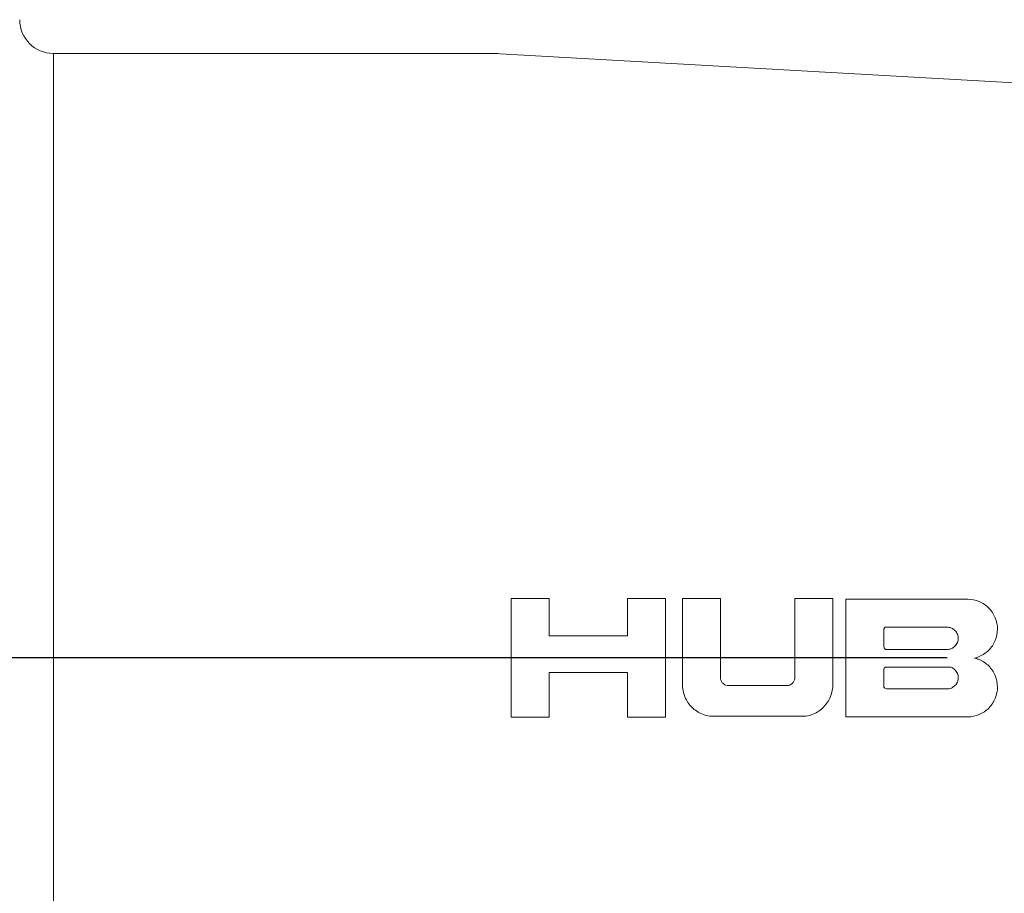
# Paper-space layout 'Layout1' of a CAD drawing. Units: inches. Extents: x 1.6 to 17.9, y 2.2 to 12.6.
# Drawn here: x 9.2 to 10.1, y 9.1 to 9.9 of the extents above; entities that cross this region are included whole.
import ezdxf

# ---------------------------------------------------------------- set-up
doc = ezdxf.new("R2010")
doc.units = ezdxf.units.IN
doc.header["$MEASUREMENT"] = 0
for name, color, linetype, lineweight in [('Centerline (ANSI)', 7, 'Continuous', 25), ('Visible (ANSI)', 7, 'Continuous', 18), ('Visible Narrow (ANSI)', 7, 'Continuous', 18)]:
    doc.layers.add(name, color=color, linetype=linetype, lineweight=lineweight)
doc.layers.add('Viewport2ForCustomObjects_0', color=7, linetype='Continuous')

# ---------------------------------------------------------------- blocks, each defined once
blk = doc.blocks.new('CustomObjectsInViewport2_0')
at = {"layer": 'Centerline (ANSI)'}
for p, q in [((-10005.7386, -10002.4777), (-10007.1754, -10002.4777)), ((-10004.9443, -10002.4777), (-10005.7386, -10002.4777))]:
    blk.add_line(p, q, dxfattribs=at)
at = {"layer": 'Visible (ANSI)'}
for p, q in [((-10006.5319, -10001.4047), (-10005.7531, -10001.4047)), ((-10003.364, -10001.5396), (-10005.7386, -10001.4051)), ((-10005.7186, -10002.5832), (-10005.7186, -10002.3722)), ((-10005.6511, -10002.3722), (-10005.7186, -10002.3722)), ((-10005.6511, -10002.3722), (-10005.6511, -10002.439)), ((-10005.5123, -10002.439), (-10005.5123, -10002.3722)), ((-10005.4448, -10002.3722), (-10005.5123, -10002.3722)), ((-10005.4448, -10002.3722), (-10005.4448, -10002.5832)), ((-10005.4146, -10002.5251), (-10005.4147, -10002.3726)), ((-10005.3472, -10002.3726), (-10005.4147, -10002.3726)), ((-10005.3472, -10002.3726), (-10005.3472, -10002.5127)), ((-10005.1473, -10002.3726), (-10005.2148, -10002.3727)), ((-10005.2148, -10002.5125), (-10005.2148, -10002.3727)), ((-10005.1473, -10002.3726), (-10005.1473, -10002.5251)), ((-10004.9079, -10002.3738), (-10005.1246, -10002.3738)), ((-10005.1246, -10002.5826), (-10005.1246, -10002.3738)), ((-10005.0558, -10002.4243), (-10005.057, -10002.4263)), ((-10005.057, -10002.4263), (-10005.057, -10002.4577)), ((-10005.0548, -10002.4233), (-10005.0558, -10002.4243)), ((-10005.0548, -10002.4233), (-10004.9445, -10002.4233)), ((-10005.5123, -10002.439), (-10005.6511, -10002.439)), ((-10005.057, -10002.4577), (-10005.056, -10002.4598)), ((-10005.056, -10002.4598), (-10005.0537, -10002.463)), ((-10004.9464, -10002.463), (-10005.0537, -10002.463)), ((-10005.0562, -10002.4963), (-10005.0571, -10002.4984)), ((-10005.0571, -10002.4984), (-10005.0571, -10002.5276)), ((-10005.054, -10002.4942), (-10005.0562, -10002.4963)), ((-10005.054, -10002.4942), (-10004.9387, -10002.4942)), ((-10005.6511, -10002.5038), (-10005.6511, -10002.5832)), ((-10005.6511, -10002.5038), (-10005.5123, -10002.5038)), ((-10005.5123, -10002.5832), (-10005.5123, -10002.5038)), ((-10005.2295, -10002.5272), (-10005.3326, -10002.5272)), ((-10005.0571, -10002.5276), (-10005.0569, -10002.5297)), ((-10005.0569, -10002.5297), (-10005.0553, -10002.5318)), ((-10005.0553, -10002.5318), (-10005.0523, -10002.533)), ((-10004.9445, -10002.533), (-10005.0523, -10002.533)), ((-10005.7186, -10002.5832), (-10005.6511, -10002.5832)), ((-10005.5123, -10002.5832), (-10005.4448, -10002.5832)), ((-10005.3666, -10002.5815), (-10005.1953, -10002.5815)), ((-10005.1246, -10002.5826), (-10004.9079, -10002.5826))]:
    blk.add_line(p, q, dxfattribs=at)
at = {"layer": 'Visible (ANSI)', "extrusion": (0, 0, -1)}
for centre, radius, start, end in [((10006.5319, -10001.3447), 0.06, 270, 0), ((10005.7531, -10001.6607), 0.256, 90, 93.241)]:
    blk.add_arc(centre, radius, start, end, dxfattribs=at)
at = {"layer": 'Visible (ANSI)'}
for points, knots in [([(-10004.8957, -10002.4782), (-10004.893, -10002.4775), (-10004.8903, -10002.4767), (-10004.8812, -10002.4729), (-10004.8753, -10002.4688), (-10004.8659, -10002.4595), (-10004.8618, -10002.4535), (-10004.8564, -10002.4405), (-10004.855, -10002.4335), (-10004.855, -10002.4202), (-10004.8563, -10002.4131), (-10004.8616, -10002.4001), (-10004.8657, -10002.3941), (-10004.875, -10002.3847), (-10004.881, -10002.3806), (-10004.894, -10002.3751), (-10004.901, -10002.3738), (-10004.9076, -10002.3738), (-10004.9077, -10002.3738), (-10004.9078, -10002.3738), (-10004.9079, -10002.3738)], [-0.3742276, -0.3742276, -0.3742276, -0.3742276, -0.354164, -0.354164, -0.303545, -0.303545, -0.2529407, -0.2529407, -0.2023364, -0.2023364, -0.1517144, -0.1517144, -0.1010925, -0.1010925, -0.0505462, -0.0505462, 0, 0, 0, 0.0007646, 0.0007646, 0.0007646, 0.0007646]), ([(-10004.9445, -10002.4233), (-10004.9445, -10002.4233), (-10004.9445, -10002.4233), (-10004.9445, -10002.4233), (-10004.942, -10002.4234), (-10004.9393, -10002.4239), (-10004.9345, -10002.4259), (-10004.9322, -10002.4274), (-10004.9287, -10002.431), (-10004.9272, -10002.4332), (-10004.9252, -10002.4381), (-10004.9247, -10002.4407), (-10004.9247, -10002.4457), (-10004.9252, -10002.4484), (-10004.9272, -10002.4533), (-10004.9288, -10002.4555), (-10004.9323, -10002.459), (-10004.9345, -10002.4605), (-10004.9394, -10002.4625), (-10004.9421, -10002.463), (-10004.9452, -10002.463), (-10004.9459, -10002.463), (-10004.9465, -10002.4629)], [-0.0001496, -0.0001496, -0.0001496, -0.0001496, 0, 0, 0, 0.0189839, 0.0189839, 0.0379678, 0.0379678, 0.0569413, 0.0569413, 0.0759148, 0.0759148, 0.0948997, 0.0948997, 0.1138846, 0.1138846, 0.1328884, 0.1328884, 0.1518923, 0.1518923, 0.1568056, 0.1568056, 0.1568056, 0.1568056]), ([(-10004.9079, -10002.5826), (-10004.9078, -10002.5826), (-10004.9077, -10002.5826), (-10004.901, -10002.5826), (-10004.894, -10002.5812), (-10004.881, -10002.5757), (-10004.875, -10002.5717), (-10004.8657, -10002.5622), (-10004.8616, -10002.5563), (-10004.8563, -10002.5432), (-10004.855, -10002.5361), (-10004.855, -10002.5229), (-10004.8564, -10002.5158), (-10004.8618, -10002.5028), (-10004.8659, -10002.4969), (-10004.8753, -10002.4875), (-10004.8812, -10002.4834), (-10004.8903, -10002.4797), (-10004.893, -10002.4788), (-10004.8957, -10002.4782)], [-0.4055644, -0.4055644, -0.4055644, -0.4055644, -0.4047927, -0.4047927, -0.3542473, -0.3542473, -0.3037018, -0.3037018, -0.2530772, -0.2530772, -0.2024525, -0.2024525, -0.1518459, -0.1518459, -0.1012392, -0.1012392, -0.0506196, -0.0506196, -0.0305625, -0.0305625, -0.0305625, -0.0305625]), ([(-10004.9387, -10002.4942), (-10004.9381, -10002.4944), (-10004.9375, -10002.4946), (-10004.9345, -10002.4958), (-10004.9323, -10002.4974), (-10004.9288, -10002.5009), (-10004.9272, -10002.5031), (-10004.9252, -10002.508), (-10004.9247, -10002.5106), (-10004.9247, -10002.5156), (-10004.9252, -10002.5183), (-10004.9272, -10002.5232), (-10004.9287, -10002.5254), (-10004.9322, -10002.5289), (-10004.9345, -10002.5305), (-10004.9393, -10002.5325), (-10004.942, -10002.533), (-10004.9445, -10002.533), (-10004.9445, -10002.533), (-10004.9445, -10002.533)], [0.0146738, 0.0146738, 0.0146738, 0.0146738, 0.0190041, 0.0190041, 0.0380082, 0.0380082, 0.0569939, 0.0569939, 0.0759796, 0.0759796, 0.0949535, 0.0949535, 0.1139275, 0.1139275, 0.1329111, 0.1329111, 0.1518947, 0.1518947, 0.152047, 0.152047, 0.152047, 0.152047]), ([(-10005.3326, -10002.5272), (-10005.3344, -10002.5272), (-10005.3363, -10002.5269), (-10005.3399, -10002.5254), (-10005.3416, -10002.5243), (-10005.3442, -10002.5217), (-10005.3453, -10002.5201), (-10005.3468, -10002.5165), (-10005.3472, -10002.5145), (-10005.3472, -10002.5127)], [0.11173176, 0.11173176, 0.11173176, 0.11173176, 0.12562027, 0.12562027, 0.13960701, 0.13960701, 0.15358484, 0.15358484, 0.16756267, 0.16756267, 0.16756267, 0.16756267]), ([(-10005.2148, -10002.5125), (-10005.2148, -10002.5144), (-10005.2151, -10002.5163), (-10005.2166, -10002.52), (-10005.2177, -10002.5216), (-10005.2203, -10002.5242), (-10005.222, -10002.5254), (-10005.2256, -10002.5269), (-10005.2276, -10002.5272), (-10005.2294, -10002.5272)], [0.05634226, 0.05634226, 0.05634226, 0.05634226, 0.07033811, 0.07033811, 0.08439163, 0.08439163, 0.09845525, 0.09845525, 0.11251888, 0.11251888, 0.11251888, 0.11251888]), ([(-10005.4146, -10002.5251), (-10005.4146, -10002.5251), (-10005.4146, -10002.5252), (-10005.4146, -10002.5324), (-10005.4131, -10002.5401), (-10005.4072, -10002.5542), (-10005.4028, -10002.5606), (-10005.3926, -10002.5707), (-10005.3861, -10002.5751), (-10005.375, -10002.5796), (-10005.3708, -10002.5808), (-10005.3666, -10002.5815)], [0.2192973, 0.2192973, 0.2192973, 0.2192973, 0.2195121, 0.2195121, 0.2745164, 0.2745164, 0.3295207, 0.3295207, 0.3845469, 0.3845469, 0.415889, 0.415889, 0.415889, 0.415889]), ([(-10005.1953, -10002.5815), (-10005.1909, -10002.5808), (-10005.1865, -10002.5795), (-10005.1753, -10002.5748), (-10005.1689, -10002.5704), (-10005.1588, -10002.5602), (-10005.1544, -10002.5538), (-10005.1487, -10002.5398), (-10005.1473, -10002.5322), (-10005.1473, -10002.5251)], [0.4609658, 0.4609658, 0.4609658, 0.4609658, 0.4935814, 0.4935814, 0.5481182, 0.5481182, 0.6027267, 0.6027267, 0.656965, 0.656965, 0.656965, 0.656965])]:
    blk.add_open_spline(points, degree=3, knots=knots, dxfattribs=at)
blk.add_open_spline([(-10004.9465, -10002.4629), (-10004.9465, -10002.463), (-10004.9465, -10002.463), (-10004.9464, -10002.463)], degree=3, dxfattribs=at)
at = {"layer": 'Visible Narrow (ANSI)'}
blk.add_line((-10006.5319, -10001.4047), (-10006.5319, -10003.5507), dxfattribs=at)

psp = doc.layouts.get("Layout1")

# ---------------------------------------------------------------- block references
at = {"layer": 'Viewport2ForCustomObjects_0', "xscale": 0.4999999999999244, "yscale": 0.4999999999999244, "zscale": 0.4999999999999244}
psp.add_blockref('CustomObjectsInViewport2_0', (5012.49882, 5010.59766), dxfattribs=at)

doc.saveas('drawing.dxf')
